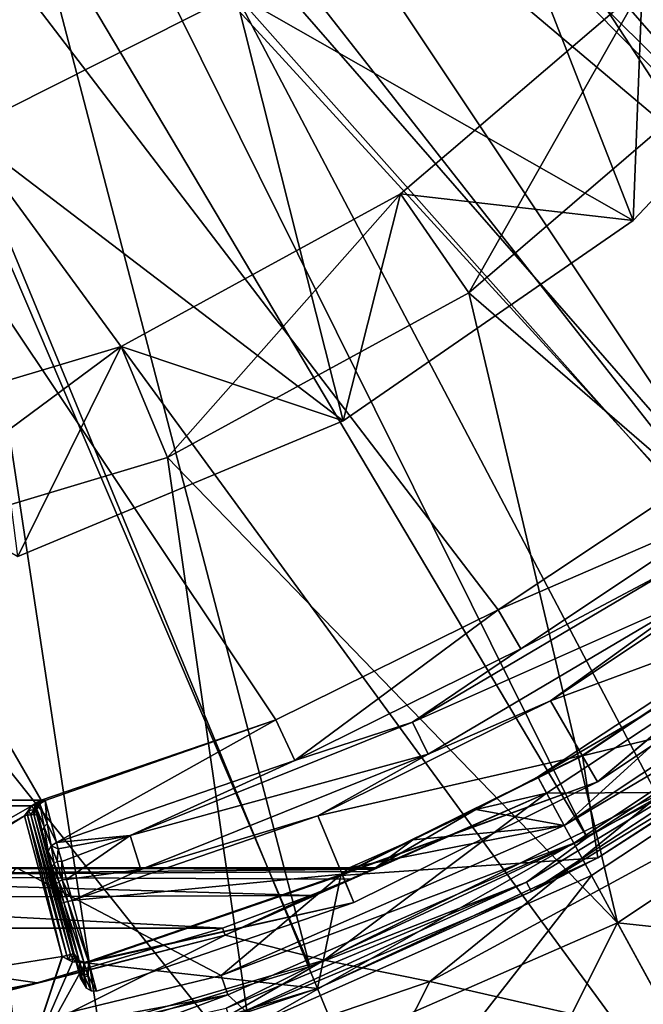
# Model space of a CAD drawing. Extents: x 27 to 203, y -12 to 50.
# Drawn here: x 90 to 92, y -6 to -3 of the extents above; entities that cross this region are included whole.
import ezdxf

# ---------------------------------------------------------------- set-up
doc = ezdxf.new("R2010")
doc.units = 0
doc.header["$MEASUREMENT"] = 0
doc.layers.get('0').update_dxf_attribs({"linetype": 'CONTINUOUS'})

msp = doc.modelspace()

# ---------------------------------------------------------------- linework, layer by layer
for points in [[(93.1587, -4.1802, -11.3145), (86.3003, 6.1072, -11.3145), (87.0674, 6.3702, -11.3145)], [(87.0674, 6.3702, -11.3145), (90.3785, 6.3702, -11.3145), (93.1587, -4.1802, -11.3145)], [(93.1587, -4.1802, -11.3145), (90.3785, 6.3702, -11.3145), (91.1456, 6.1072, -11.3145)], [(85.5735, 5.7478, -11.3145), (86.3003, 6.1072, -11.3145), (93.1587, -4.1802, -11.3145)], [(93.1587, -4.1802, -11.3145), (91.1456, 6.1072, -11.3145), (91.8726, 5.7478, -11.3145)], [(93.1587, -4.1802, -11.3145), (84.8987, 5.2979, -11.3145), (85.5735, 5.7478, -11.3145)], [(91.8726, 5.7478, -11.3145), (92.5474, 5.2979, -11.3145), (93.1587, -4.1802, -11.3145)], [(93.1587, -4.1802, -11.3145), (84.2872, 4.7651, -11.3145), (84.8987, 5.2979, -11.3145)], [(90.3785, -5.7853, -11.3145), (87.0674, -5.7853, -11.3145), (84.2872, 4.7651, -11.3145)], [(92.5474, -4.713, -11.3145), (84.2872, 4.7651, -11.3145), (93.1587, -4.1802, -11.3145)], [(92.5474, -4.713, -11.3145), (91.8726, -5.1628, -11.3145), (84.2872, 4.7651, -11.3145)], [(84.2872, 4.7651, -11.3145), (91.8726, -5.1628, -11.3145), (91.1456, -5.5222, -11.3145)], [(84.2872, 4.7651, -11.3145), (91.1456, -5.5222, -11.3145), (90.3785, -5.7853, -11.3145)], [(91.7711, -2.5, -26.4326), (97.6685, -5.8065, -26.4326), (92.3508, -1.6894, -26.4326)], [(91.23, -2.2146, -10.3287), (94.405, -3.9474, -10.4454), (91.577, -1.8111, -10.3287)], [(94.405, -3.9474, -10.4454), (92.8712, -1.9737, -10.3632), (91.577, -1.8111, -10.3287)], [(91.0281, -2.4015, -10.3287), (93.7526, -4.7041, -10.4454), (91.23, -2.2146, -10.3287)], [(93.7526, -4.7041, -10.4454), (94.405, -3.9474, -10.4454), (91.23, -2.2146, -10.3287)], [(92.6288, -3.3949, -28.7948), (92.3425, -3.1247, -28.5675), (92.9739, -2.2974, -28.5675)], [(90.813, -2.5716, -10.3287), (93.0002, -5.3616, -10.4454), (91.0281, -2.4015, -10.3287)], [(93.0002, -5.3616, -10.4454), (93.7526, -4.7041, -10.4454), (91.0281, -2.4015, -10.3287)], [(91.0143, -3.1483, -26.4326), (95.4734, -8.1722, -26.4326), (91.7711, -2.5, -26.4326)], [(92.3134, -3.8895, -27.0231), (91.0143, -3.1483, -27.0231), (91.7711, -2.5, -27.0231)], [(91.7711, -2.5, -26.4326), (95.4734, -8.1722, -26.4326), (96.6595, -7.0716, -26.4326)], [(91.7711, -2.5, -26.4326), (96.6595, -7.0716, -26.4326), (97.6685, -5.8065, -26.4326)], [(92.3134, -3.8895, -27.0231), (91.7711, -2.5, -27.0231), (93.1044, -3.0516, -27.0231)], [(90.5865, -2.7238, -10.3287), (93.0002, -5.3616, -10.4454), (90.813, -2.5716, -10.3287)], [(90.3514, -2.857, -10.3287), (92.1628, -5.9068, -10.4454), (90.5865, -2.7238, -10.3287)], [(90.5865, -2.7238, -10.3287), (92.1628, -5.9068, -10.4454), (93.0002, -5.3616, -10.4454)], [(89.8638, -3.0645, -10.3287), (91.2571, -6.3288, -10.4454), (90.3514, -2.857, -10.3287)], [(90.3514, -2.857, -10.3287), (91.2571, -6.3288, -10.4454), (92.1628, -5.9068, -10.4454)], [(93.1044, -3.0516, -27.4168), (92.3425, -3.1247, -27.4168), (92.3134, -3.8895, -27.4168)], [(93.1044, -3.0516, -27.0231), (93.1044, -3.0516, -27.4168), (92.3134, -3.8895, -27.0231)], [(92.3134, -3.8895, -27.0231), (93.1044, -3.0516, -27.4168), (92.3134, -3.8895, -27.4168)], [(89.8638, -3.0645, -10.3287), (90.301, -6.6193, -10.4454), (91.2571, -6.3288, -10.4454)], [(91.0143, -3.1483, -26.4326), (91.0143, -3.1483, -27.0231), (90.1243, -3.5967, -26.4326)], [(90.1243, -3.5967, -26.4326), (91.0143, -3.1483, -27.0231), (90.1243, -3.5967, -27.0231)], [(90.1243, -3.5967, -26.4326), (94.1364, -9.0838, -26.4326), (91.0143, -3.1483, -26.4326)], [(91.3655, -4.5446, -27.0231), (90.1243, -3.5967, -27.0231), (91.0143, -3.1483, -27.0231)], [(91.0143, -3.1483, -26.4326), (94.1364, -9.0838, -26.4326), (95.4734, -8.1722, -26.4326)], [(91.3655, -4.5446, -27.0231), (91.0143, -3.1483, -27.0231), (92.3134, -3.8895, -27.0231)], [(92.3134, -3.8895, -27.4168), (92.3425, -3.1247, -27.4168), (91.553, -3.8025, -27.4168)], [(92.3425, -3.1247, -27.4168), (92.3425, -3.1247, -28.5675), (91.553, -3.8025, -28.5675)], [(92.3425, -3.1247, -27.4168), (91.553, -3.8025, -28.5675), (91.553, -3.8025, -27.4168)], [(91.7769, -4.1264, -28.7948), (91.553, -3.8025, -28.5675), (92.3425, -3.1247, -28.5675)], [(91.7769, -4.1264, -28.7948), (92.3425, -3.1247, -28.5675), (92.6288, -3.3949, -28.7948)], [(93.3333, -5.4728, -28.7948), (91.7769, -4.1264, -28.7948), (92.6288, -3.3949, -28.7948)], [(89.1528, -3.819, -26.4326), (91.1322, -10.2628, -26.4326), (90.1243, -3.5967, -26.4326)], [(90.1243, -3.5967, -26.4326), (91.1322, -10.2628, -26.4326), (92.6785, -9.7859, -26.4326)], [(90.1243, -3.5967, -26.4326), (92.6785, -9.7859, -26.4326), (94.1364, -9.0838, -26.4326)], [(90.3021, -4.9883, -27.0231), (90.1243, -3.5967, -27.0231), (91.3655, -4.5446, -27.0231)], [(89.1528, -3.819, -26.4326), (89.532, -10.504, -26.4326), (91.1322, -10.2628, -26.4326)], [(91.3655, -4.5446, -27.4168), (91.553, -3.8025, -27.4168), (90.6398, -4.3014, -27.4168)], [(91.553, -3.8025, -27.4168), (91.553, -3.8025, -28.5675), (90.6398, -4.3014, -28.5675)], [(91.553, -3.8025, -27.4168), (90.6398, -4.3014, -28.5675), (90.6398, -4.3014, -27.4168)], [(90.7913, -4.6648, -28.7948), (90.6398, -4.3014, -28.5675), (91.553, -3.8025, -28.5675)], [(90.7913, -4.6648, -28.7948), (91.553, -3.8025, -28.5675), (91.7769, -4.1264, -28.7948)], [(92.3134, -3.8895, -27.4168), (91.553, -3.8025, -27.4168), (91.3655, -4.5446, -27.4168)], [(92.3134, -3.8895, -27.0231), (92.3134, -3.8895, -27.4168), (91.3655, -4.5446, -27.0231)], [(91.3655, -4.5446, -27.0231), (92.3134, -3.8895, -27.4168), (91.3655, -4.5446, -27.4168)], [(92.2621, -6.1857, -28.7948), (90.7913, -4.6648, -28.7948), (91.7769, -4.1264, -28.7948)], [(92.2621, -6.1857, -28.7948), (91.7769, -4.1264, -28.7948), (93.3333, -5.4728, -28.7948)], [(90.3021, -4.9883, -27.4168), (90.6398, -4.3014, -27.4168), (89.6428, -4.5996, -27.4168)], [(90.6398, -4.3014, -27.4168), (90.6398, -4.3014, -28.5675), (89.6428, -4.5996, -28.5675)], [(90.6398, -4.3014, -27.4168), (89.6428, -4.5996, -28.5675), (89.6428, -4.5996, -27.4168)], [(89.7155, -4.9865, -28.7948), (89.6428, -4.5996, -28.5675), (90.6398, -4.3014, -28.5675)], [(89.7155, -4.9865, -28.7948), (90.6398, -4.3014, -28.5675), (90.7913, -4.6648, -28.7948)], [(91.3655, -4.5446, -27.4168), (90.6398, -4.3014, -27.4168), (90.3021, -4.9883, -27.4168)], [(91.3655, -4.5446, -27.0231), (91.3655, -4.5446, -27.4168), (90.3021, -4.9883, -27.0231)], [(90.3021, -4.9883, -27.0231), (91.3655, -4.5446, -27.4168), (90.3021, -4.9883, -27.4168)], [(91.0834, -6.7019, -28.7948), (89.7155, -4.9865, -28.7948), (90.7913, -4.6648, -28.7948)], [(91.0834, -6.7019, -28.7948), (90.7913, -4.6648, -28.7948), (92.2621, -6.1857, -28.7948)], [(92.6317, -4.8335, -12.713), (91.8726, -5.1628, -11.3145), (92.5474, -4.713, -11.3145)], [(91.946, -5.2901, -12.713), (91.8726, -5.1628, -11.3145), (92.6317, -4.8335, -12.713)], [(92.4473, -5.0241, -12.8189), (91.946, -5.2901, -12.713), (92.6317, -4.8335, -12.713)], [(89.8329, -7.0055, -28.7948), (89.7155, -4.9865, -28.7948), (91.0834, -6.7019, -28.7948)], [(92.8762, -5.1527, -12.8893), (92.0439, -5.4596, -12.8893), (92.7507, -4.9889, -12.8893)], [(92.514, -5.1196, -12.8863), (92.7507, -4.9889, -12.8893), (92.0439, -5.4596, -12.8893)], [(91.5919, -5.5303, -12.8189), (91.946, -5.2901, -12.713), (92.4473, -5.0241, -12.8189)], [(92.4473, -5.0241, -12.8189), (92.514, -5.1196, -12.8863), (91.5919, -5.5303, -12.8189)], [(92.9418, -5.0898, -18.5585), (92.0881, -5.8675, -18.5585), (92.0017, -5.7089, -18.5585)], [(92.0017, -5.7089, -18.5585), (92.9786, -5.1376, -11.6395), (92.9418, -5.0898, -18.5585)], [(92.9418, -5.0898, -18.5585), (93.1067, -5.1896, -18.5585), (92.0881, -5.8675, -18.5585)], [(92.514, -5.1196, -12.8863), (91.6436, -5.6349, -12.8863), (91.5919, -5.5303, -12.8189)], [(92.514, -5.1196, -12.8863), (92.0439, -5.4596, -12.8893), (91.6436, -5.6349, -12.8863)], [(92.0305, -5.7619, -11.6395), (92.9786, -5.1376, -11.6395), (92.0017, -5.7089, -18.5585)], [(92.4102, -5.7594, -11.3145), (92.9786, -5.1376, -11.6395), (92.0305, -5.7619, -11.6395)], [(92.1482, -5.6401, -11.3145), (92.8774, -5.1543, -12.6769), (92.8818, -5.1511, -11.3145)], [(92.8818, -5.1511, -11.3145), (93.0447, -5.4228, -11.3145), (92.1482, -5.6401, -11.3145)], [(91.1456, -5.5222, -11.3145), (91.8726, -5.1628, -11.3145), (91.2079, -5.6555, -12.713)], [(91.2079, -5.6555, -12.713), (91.8726, -5.1628, -11.3145), (91.946, -5.2901, -12.713)], [(92.1472, -5.6384, -12.8893), (92.0439, -5.4596, -12.8893), (92.8762, -5.1527, -12.8893)], [(92.1974, -5.7254, -12.7458), (92.1472, -5.6384, -12.8893), (92.8762, -5.1527, -12.8893)], [(92.1482, -5.6401, -12.6769), (92.1974, -5.7254, -12.7458), (92.8774, -5.1543, -12.6769)], [(92.1482, -5.6401, -11.3145), (92.1482, -5.6401, -12.6769), (92.8774, -5.1543, -12.6769)], [(92.1974, -5.7254, -12.7458), (92.8762, -5.1527, -12.8893), (92.9375, -5.2324, -12.7458)], [(92.8774, -5.1543, -12.6769), (92.1974, -5.7254, -12.7458), (92.9375, -5.2324, -12.7458)], [(93.1067, -5.1896, -18.5585), (93.1482, -5.2414, -26.157), (92.0881, -5.8675, -18.5585)], [(92.0881, -5.8675, -18.5585), (93.1482, -5.2414, -26.157), (92.1201, -5.9257, -26.157)], [(93.1714, -5.3763, -26.2751), (92.1201, -5.9257, -26.157), (93.1482, -5.2414, -26.157)], [(91.5919, -5.5303, -12.8189), (91.2079, -5.6555, -12.713), (91.946, -5.2901, -12.713)], [(92.1776, -6.0312, -26.2751), (92.1201, -5.9257, -26.157), (93.1714, -5.3763, -26.2751)], [(93.0002, -5.3616, -10.4454), (92.1628, -5.9068, -10.4454), (92.875, -5.4989, -10.4559)], [(92.498, -6.6176, -26.2751), (92.1776, -6.0312, -26.2751), (93.1714, -5.3763, -26.2751)], [(92.1482, -5.6401, -11.3145), (93.0447, -5.4228, -11.3145), (92.1979, -5.9739, -11.3145)], [(92.8953, -5.5271, -10.4971), (92.1979, -5.9739, -10.5241), (93.0447, -5.4228, -10.5241)], [(92.1979, -5.9739, -10.5241), (92.1979, -5.9739, -11.3145), (93.0447, -5.4228, -11.3145)], [(92.1979, -5.9739, -10.5241), (93.0447, -5.4228, -11.3145), (93.0447, -5.4228, -10.5241)], [(92.1472, -5.6384, -12.8893), (91.283, -5.8364, -12.8893), (92.0439, -5.4596, -12.8893)], [(91.6436, -5.6349, -12.8863), (92.0439, -5.4596, -12.8893), (91.283, -5.8364, -12.8893)], [(93.3333, -5.4728, -28.0074), (93.9485, -6.3666, -28.0074), (92.2621, -6.1857, -28.0074)], [(93.3333, -5.4728, -28.7948), (93.3333, -5.4728, -28.0074), (92.2621, -6.1857, -28.7948)], [(92.2621, -6.1857, -28.7948), (93.3333, -5.4728, -28.0074), (92.2621, -6.1857, -28.0074)], [(92.875, -5.4989, -10.4559), (92.1628, -5.9068, -10.4454), (91.9655, -6.0531, -10.4559)], [(92.875, -5.4989, -10.4559), (91.9655, -6.0531, -10.4559), (91.9812, -6.0839, -10.4971)], [(92.8953, -5.5271, -10.4971), (92.875, -5.4989, -10.4559), (91.9812, -6.0839, -10.4971)], [(91.1456, -5.5222, -11.3145), (90.3923, -5.7863, -11.3579), (90.3785, -5.7853, -11.3145)], [(91.1456, -5.5222, -11.3145), (90.4292, -5.9238, -12.713), (90.3923, -5.7863, -11.3579)], [(91.2079, -5.6555, -12.713), (90.4292, -5.9238, -12.713), (91.1456, -5.5222, -11.3145)], [(90.6696, -5.9, -12.8189), (91.2079, -5.6555, -12.713), (91.5919, -5.5303, -12.8189)], [(91.5919, -5.5303, -12.8189), (91.6436, -5.6349, -12.8863), (90.6696, -5.9, -12.8189)], [(91.9812, -6.0839, -10.4971), (92.1979, -5.9739, -10.5241), (92.8953, -5.5271, -10.4971)], [(90.6696, -5.9, -12.8189), (90.4292, -5.9238, -12.713), (91.2079, -5.6555, -12.713)], [(91.6436, -5.6349, -12.8863), (90.7045, -6.0112, -12.8863), (90.6696, -5.9, -12.8189)], [(91.6436, -5.6349, -12.8863), (91.283, -5.8364, -12.8893), (90.7045, -6.0112, -12.8863)], [(91.3621, -6.027, -12.8893), (91.283, -5.8364, -12.8893), (92.1472, -5.6384, -12.8893)], [(91.3579, -6.0309, -11.3145), (91.3628, -6.0289, -12.6769), (92.1482, -5.6401, -11.3145)], [(92.1482, -5.6401, -11.3145), (92.1979, -5.9739, -11.3145), (91.3579, -6.0309, -11.3145)], [(92.1974, -5.7254, -12.7458), (91.3621, -6.027, -12.8893), (92.1472, -5.6384, -12.8893)], [(91.3628, -6.0289, -12.6769), (92.1974, -5.7254, -12.7458), (92.1482, -5.6401, -12.6769)], [(92.1482, -5.6401, -11.3145), (91.3628, -6.0289, -12.6769), (92.1482, -5.6401, -12.6769)], [(91.4004, -6.1198, -12.7458), (91.3621, -6.027, -12.8893), (92.1974, -5.7254, -12.7458)], [(91.3628, -6.0289, -12.6769), (91.4004, -6.1198, -12.7458), (92.1974, -5.7254, -12.7458)], [(92.0017, -5.7089, -18.5585), (92.0881, -5.8675, -18.5585), (91.7994, -5.8151, -18.5585)], [(91.7994, -5.8151, -18.5585), (92.0305, -5.7619, -11.6395), (92.0017, -5.7089, -18.5585)], [(91.4712, -6.0067, -14.6609), (90.9802, -6.2268, -11.6395), (92.0305, -5.7619, -11.6395)], [(91.3032, -6.3077, -11.3145), (92.0305, -5.7619, -11.6395), (90.9802, -6.2268, -11.6395)], [(91.6487, -6.3775, -11.3145), (92.4102, -5.7594, -11.3145), (91.3032, -6.3077, -11.3145)], [(92.4102, -5.7594, -11.3145), (92.0305, -5.7619, -11.6395), (91.3032, -6.3077, -11.3145)], [(91.4712, -6.0067, -14.6609), (92.0305, -5.7619, -11.6395), (91.7994, -5.8151, -18.5585)], [(92.7065, -5.805, -11.3145), (92.4102, -5.7594, -11.3145), (91.6487, -6.3775, -11.3145)], [(90.3785, -5.7853, -11.3145), (87.0973, -5.8032, -11.3145), (87.0674, -5.7853, -11.3145)], [(90.3486, -5.8032, -11.3145), (87.0973, -5.8032, -11.3145), (90.3785, -5.7853, -11.3145)], [(90.3785, -5.7853, -11.3145), (90.3657, -5.7917, -11.318), (90.3486, -5.8032, -11.3145)], [(90.3486, -5.8032, -11.3145), (90.3657, -5.7917, -11.318), (90.3588, -5.8016, -11.3245)], [(90.3657, -5.7917, -11.318), (90.3723, -5.7911, -11.3285), (90.3588, -5.8016, -11.3245)], [(90.3588, -5.8016, -11.3245), (90.3723, -5.7911, -11.3285), (90.3639, -5.8014, -11.3331)], [(90.375, -5.7911, -11.3349), (90.3662, -5.8014, -11.3383), (90.3639, -5.8014, -11.3331)], [(90.3723, -5.7911, -11.3285), (90.375, -5.7911, -11.3349), (90.3639, -5.8014, -11.3331)], [(90.3657, -5.7917, -11.318), (90.3785, -5.7853, -11.3145), (90.3723, -5.7911, -11.3285)], [(90.375, -5.7911, -11.3349), (90.3748, -5.7965, -11.3574), (90.3662, -5.8014, -11.3383)], [(90.3723, -5.7911, -11.3285), (90.3785, -5.7853, -11.3145), (90.3923, -5.7863, -11.3579)], [(90.3723, -5.7911, -11.3285), (90.3923, -5.7863, -11.3579), (90.375, -5.7911, -11.3349)], [(90.3979, -5.8612, -12.0352), (90.3748, -5.7965, -11.3574), (90.3923, -5.7863, -11.3579)], [(90.375, -5.7911, -11.3349), (90.3923, -5.7863, -11.3579), (90.3748, -5.7965, -11.3574)], [(90.3979, -5.8612, -12.0352), (90.3923, -5.7863, -11.3579), (90.4292, -5.9238, -12.713)], [(89.2347, -6.4398, -11.3145), (87.0973, -5.8032, -11.3145), (90.3486, -5.8032, -11.3145)], [(89.2347, -6.4398, -11.3145), (90.3486, -5.8032, -11.3145), (90.3246, -5.8362, -11.3145)], [(90.3345, -5.8341, -11.3158), (90.3245, -5.8364, -11.3145), (90.3376, -5.8182, -11.3152)], [(90.3376, -5.8182, -11.3152), (90.3245, -5.8364, -11.3145), (90.3246, -5.8362, -11.3145)], [(90.3376, -5.8182, -11.3152), (90.3246, -5.8362, -11.3145), (90.3486, -5.8032, -11.3145)], [(90.3376, -5.8182, -11.3152), (90.3445, -5.8324, -11.3202), (90.3345, -5.8341, -11.3158)], [(90.3486, -5.8032, -11.3145), (90.3546, -5.816, -11.329), (90.3376, -5.8182, -11.3152)], [(90.3546, -5.816, -11.329), (90.3445, -5.8324, -11.3202), (90.3376, -5.8182, -11.3152)], [(90.3546, -5.816, -11.329), (90.355, -5.8315, -11.3291), (90.3445, -5.8324, -11.3202)], [(90.3486, -5.8032, -11.3145), (90.3588, -5.8016, -11.3245), (90.3546, -5.816, -11.329)], [(90.3546, -5.816, -11.329), (90.3588, -5.8016, -11.3245), (90.3639, -5.8014, -11.3331)], [(90.3546, -5.816, -11.329), (90.3639, -5.8014, -11.3331), (90.359, -5.816, -11.3361)], [(90.359, -5.816, -11.3361), (90.355, -5.8315, -11.3291), (90.3546, -5.816, -11.329)], [(90.359, -5.816, -11.3361), (90.3647, -5.8342, -11.3538), (90.355, -5.8315, -11.3291)], [(90.359, -5.816, -11.3361), (90.3639, -5.8014, -11.3331), (90.3662, -5.8014, -11.3383)], [(90.359, -5.816, -11.3361), (90.3662, -5.8014, -11.3383), (90.3608, -5.8163, -11.3403)], [(90.3608, -5.8163, -11.3403), (90.3647, -5.8342, -11.3538), (90.359, -5.816, -11.3361)], [(90.3608, -5.8163, -11.3403), (90.3662, -5.8014, -11.3383), (90.3647, -5.814, -11.3559)], [(90.3608, -5.8163, -11.3403), (90.3647, -5.814, -11.3559), (90.3647, -5.8342, -11.3538)], [(90.3881, -5.8716, -12.0344), (90.3647, -5.814, -11.3559), (90.3748, -5.7965, -11.3574)], [(90.3662, -5.8014, -11.3383), (90.3748, -5.7965, -11.3574), (90.3647, -5.814, -11.3559)], [(90.3822, -5.8868, -12.033), (90.3647, -5.8342, -11.3538), (90.3647, -5.814, -11.3559)], [(90.3822, -5.8868, -12.033), (90.3647, -5.814, -11.3559), (90.3881, -5.8716, -12.0344)], [(90.3881, -5.8716, -12.0344), (90.3748, -5.7965, -11.3574), (90.3979, -5.8612, -12.0352)], [(91.7994, -5.8151, -18.5585), (91.5938, -5.9144, -18.5585), (91.4712, -6.0067, -14.6609)], [(92.0881, -5.8675, -18.5585), (91.5938, -5.9144, -18.5585), (91.7994, -5.8151, -18.5585)], [(91.6487, -6.3775, -11.3145), (91.6487, -6.3775, -10.527), (92.7065, -5.805, -10.527)], [(91.6487, -6.3775, -11.3145), (92.7065, -5.805, -10.527), (92.7065, -5.805, -11.3145)], [(92.4696, -6.5658, -10.527), (92.7065, -5.805, -10.527), (91.6487, -6.3775, -10.527)], [(90.3246, -5.8362, -11.3145), (90.3245, -5.8364, -11.3145), (89.2347, -6.4398, -11.3145)], [(90.3245, -5.8364, -11.3145), (89.2742, -6.4504, -11.3145), (89.2347, -6.4398, -11.3145)], [(90.3245, -5.8364, -11.3145), (89.303, -6.4792, -11.3145), (89.2742, -6.4504, -11.3145)], [(90.4478, -6.2966, -11.3145), (89.303, -6.4792, -11.3145), (90.3245, -5.8364, -11.3145)], [(90.3245, -5.8364, -11.3145), (90.3345, -5.8341, -11.3158), (90.4478, -6.2966, -11.3145)], [(90.4624, -6.2928, -11.3175), (90.3345, -5.8341, -11.3158), (90.3445, -5.8324, -11.3202)], [(90.4478, -6.2966, -11.3145), (90.3345, -5.8341, -11.3158), (90.4624, -6.2928, -11.3175)], [(90.4747, -6.2894, -11.326), (90.3445, -5.8324, -11.3202), (90.355, -5.8315, -11.3291)], [(90.4624, -6.2928, -11.3175), (90.3445, -5.8324, -11.3202), (90.4747, -6.2894, -11.326)], [(90.4747, -6.2894, -11.326), (90.355, -5.8315, -11.3291), (90.4829, -6.2872, -11.3387)], [(90.4829, -6.2872, -11.3387), (90.355, -5.8315, -11.3291), (90.3647, -5.8342, -11.3538)], [(90.4858, -6.2864, -11.3538), (90.3647, -5.8342, -11.3538), (90.4858, -6.2864, -12.6974)], [(90.4858, -6.2864, -12.6974), (90.3647, -5.8342, -11.3538), (90.4015, -5.9718, -12.7089)], [(90.4829, -6.2872, -11.3387), (90.3647, -5.8342, -11.3538), (90.4858, -6.2864, -11.3538)], [(90.4015, -5.9718, -12.7089), (90.3647, -5.8342, -11.3538), (90.3822, -5.8868, -12.033)], [(91.3621, -6.027, -12.8893), (90.48, -6.1129, -12.8893), (91.283, -5.8364, -12.8893)], [(90.7045, -6.0112, -12.8863), (91.283, -5.8364, -12.8893), (90.48, -6.1129, -12.8893)], [(90.3881, -5.8716, -12.0344), (90.4015, -5.9516, -12.7109), (90.3822, -5.8868, -12.033)], [(90.4015, -5.9516, -12.7109), (90.4015, -5.9718, -12.7089), (90.3822, -5.8868, -12.033)], [(90.3979, -5.8612, -12.0352), (90.4116, -5.934, -12.7124), (90.3881, -5.8716, -12.0344)], [(90.4116, -5.934, -12.7124), (90.4015, -5.9516, -12.7109), (90.3881, -5.8716, -12.0344)], [(90.4292, -5.9238, -12.713), (90.4116, -5.934, -12.7124), (90.3979, -5.8612, -12.0352)], [(90.9674, -6.3583, -18.5585), (91.385, -6.0067, -18.5585), (92.0881, -5.8675, -18.5585)], [(92.0881, -5.8675, -18.5585), (92.1201, -5.9257, -26.157), (90.9674, -6.3583, -18.5585)], [(92.0881, -5.8675, -18.5585), (91.385, -6.0067, -18.5585), (91.5938, -5.9144, -18.5585)], [(90.4344, -5.9436, -12.7818), (90.4116, -5.934, -12.7124), (90.4292, -5.9238, -12.713)], [(90.4344, -5.9436, -12.7818), (90.4292, -5.9238, -12.713), (90.6696, -5.9, -12.8189)], [(90.6696, -5.9, -12.8189), (90.4458, -5.9857, -12.8387), (90.4344, -5.9436, -12.7818)], [(90.6696, -5.9, -12.8189), (90.4617, -6.0447, -12.8761), (90.4458, -5.9857, -12.8387)], [(90.7045, -6.0112, -12.8863), (90.4617, -6.0447, -12.8761), (90.6696, -5.9, -12.8189)], [(92.1628, -5.9068, -10.4454), (91.2571, -6.3288, -10.4454), (91.9655, -6.0531, -10.4559)], [(91.4712, -6.0067, -14.6609), (91.5938, -5.9144, -18.5585), (91.385, -6.0067, -18.5585)], [(90.4213, -5.9926, -12.8259), (90.4015, -5.9516, -12.7109), (90.4116, -5.934, -12.7124)], [(90.4015, -5.9718, -12.7089), (90.4015, -5.9516, -12.7109), (90.4082, -5.997, -12.7805)], [(90.4082, -5.997, -12.7805), (90.4015, -5.9516, -12.7109), (90.4139, -6.0043, -12.8163)], [(90.4139, -6.0043, -12.8163), (90.4015, -5.9516, -12.7109), (90.4213, -5.9926, -12.8259)], [(90.4344, -5.9436, -12.7818), (90.4315, -5.9848, -12.8309), (90.4116, -5.934, -12.7124)], [(90.4213, -5.9926, -12.8259), (90.4116, -5.934, -12.7124), (90.4315, -5.9848, -12.8309)], [(90.4458, -5.9857, -12.8387), (90.4315, -5.9848, -12.8309), (90.4344, -5.9436, -12.7818)], [(90.9674, -6.3583, -18.5585), (92.1201, -5.9257, -26.157), (90.9886, -6.4211, -26.157)], [(91.0896, -6.5136, -26.2751), (90.9886, -6.4211, -26.157), (92.1201, -5.9257, -26.157)], [(91.0896, -6.5136, -26.2751), (92.1201, -5.9257, -26.157), (92.1776, -6.0312, -26.2751)], [(90.4858, -6.2864, -12.6974), (90.4015, -5.9718, -12.7089), (90.5072, -6.3665, -12.7554)], [(90.5072, -6.3665, -12.7554), (90.4015, -5.9718, -12.7089), (90.4082, -5.997, -12.7805)], [(90.4315, -5.9848, -12.8309), (90.4478, -6.0453, -12.8723), (90.4213, -5.9926, -12.8259)], [(90.4458, -5.9857, -12.8387), (90.4478, -6.0453, -12.8723), (90.4315, -5.9848, -12.8309)], [(90.4617, -6.0447, -12.8761), (90.4478, -6.0453, -12.8723), (90.4458, -5.9857, -12.8387)], [(91.9812, -6.0839, -10.4971), (91.282, -6.4003, -10.5241), (92.1979, -5.9739, -10.5241)], [(91.282, -6.4003, -10.5241), (91.282, -6.4003, -11.3145), (92.1979, -5.9739, -11.3145)], [(91.282, -6.4003, -10.5241), (92.1979, -5.9739, -11.3145), (92.1979, -5.9739, -10.5241)], [(91.3579, -6.0309, -11.3145), (92.1979, -5.9739, -11.3145), (91.282, -6.4003, -11.3145)], [(89.1167, -6.0331, -14.5625), (91.4642, -6.0101, -14.6245), (89.1167, -6.0067, -14.6609)], [(89.1167, -6.0067, -14.6609), (91.4642, -6.0101, -14.6245), (91.4712, -6.0067, -14.6609)], [(90.2979, -6.0067, -17.1806), (89.1167, -6.0067, -14.6609), (91.4712, -6.0067, -14.6609)], [(91.4451, -6.0187, -14.5932), (91.4642, -6.0101, -14.6245), (89.1167, -6.0331, -14.5625)], [(89.1167, -6.0331, -14.5625), (91.3894, -6.0428, -14.5474), (91.4451, -6.0187, -14.5932)], [(90.2979, -6.0067, -18.5585), (90.9674, -6.3583, -18.5585), (89.7784, -6.647, -18.5585)], [(90.2979, -6.0067, -17.1806), (91.4712, -6.0067, -14.6609), (91.385, -6.0067, -18.5585)], [(91.385, -6.0067, -18.5585), (90.2979, -6.0067, -18.5585), (90.2979, -6.0067, -17.1806)], [(91.385, -6.0067, -18.5585), (90.9674, -6.3583, -18.5585), (90.2979, -6.0067, -18.5585)], [(90.5072, -6.3665, -12.7554), (90.4082, -5.997, -12.7805), (90.423, -6.0517, -12.8314)], [(90.4082, -5.997, -12.7805), (90.4139, -6.0043, -12.8163), (90.423, -6.0517, -12.8314)], [(90.4213, -5.9926, -12.8259), (90.4369, -6.0509, -12.8657), (90.4139, -6.0043, -12.8163)], [(90.423, -6.0517, -12.8314), (90.4139, -6.0043, -12.8163), (90.4285, -6.0585, -12.8533)], [(90.4369, -6.0509, -12.8657), (90.4285, -6.0585, -12.8533), (90.4139, -6.0043, -12.8163)], [(90.4478, -6.0453, -12.8723), (90.4369, -6.0509, -12.8657), (90.4213, -5.9926, -12.8259)], [(90.7045, -6.0112, -12.8863), (90.48, -6.1129, -12.8893), (90.4617, -6.0447, -12.8761)], [(91.4642, -6.0101, -14.6245), (90.9802, -6.2268, -11.6395), (91.4712, -6.0067, -14.6609)], [(91.4451, -6.0187, -14.5932), (90.9802, -6.2268, -11.6395), (91.4642, -6.0101, -14.6245)], [(91.3894, -6.0428, -14.5474), (90.9802, -6.2268, -11.6395), (91.4451, -6.0187, -14.5932)], [(89.1167, -6.1052, -14.4904), (91.2593, -6.0965, -14.4956), (89.1167, -6.0331, -14.5625)], [(89.1167, -6.0331, -14.5625), (91.2593, -6.0965, -14.4956), (91.3894, -6.0428, -14.5474)], [(90.442, -6.1231, -12.8499), (90.4901, -6.3026, -12.8499), (90.423, -6.0517, -12.8314)], [(90.423, -6.0517, -12.8314), (90.4901, -6.3026, -12.8499), (90.5072, -6.3665, -12.7554)], [(90.423, -6.0517, -12.8314), (90.4285, -6.0585, -12.8533), (90.4449, -6.1223, -12.865)], [(90.4449, -6.1223, -12.865), (90.442, -6.1231, -12.8499), (90.423, -6.0517, -12.8314)], [(90.4531, -6.1201, -12.8777), (90.4285, -6.0585, -12.8533), (90.4369, -6.0509, -12.8657)], [(90.4656, -6.1168, -12.8862), (90.4369, -6.0509, -12.8657), (90.4478, -6.0453, -12.8723)], [(90.4531, -6.1201, -12.8777), (90.4369, -6.0509, -12.8657), (90.4656, -6.1168, -12.8862)], [(90.48, -6.1129, -12.8893), (90.4478, -6.0453, -12.8723), (90.4617, -6.0447, -12.8761)], [(90.4656, -6.1168, -12.8862), (90.4478, -6.0453, -12.8723), (90.48, -6.1129, -12.8893)], [(90.5336, -6.3122, -12.8893), (90.48, -6.1129, -12.8893), (91.3621, -6.027, -12.8893)], [(90.5239, -6.3169, -11.3145), (90.5297, -6.3154, -11.3269), (91.3579, -6.0309, -11.3145)], [(91.3579, -6.0309, -11.3145), (91.282, -6.4003, -11.3145), (90.5239, -6.3169, -11.3145)], [(91.3579, -6.0309, -11.3145), (90.5297, -6.3154, -11.3269), (90.5332, -6.3145, -11.3401)], [(91.3579, -6.0309, -11.3145), (90.5332, -6.3145, -11.3401), (90.5342, -6.3141, -11.3538)], [(91.4004, -6.1198, -12.7458), (90.5336, -6.3122, -12.8893), (91.3621, -6.027, -12.8893)], [(90.5342, -6.3142, -12.6769), (91.4004, -6.1198, -12.7458), (91.3628, -6.0289, -12.6769)], [(91.3579, -6.0309, -11.3145), (90.5342, -6.3142, -12.6769), (91.3628, -6.0289, -12.6769)], [(90.5342, -6.3141, -11.3538), (90.5342, -6.3142, -12.6769), (91.3579, -6.0309, -11.3145)], [(91.2593, -6.0965, -14.4956), (90.9802, -6.2268, -11.6395), (91.3894, -6.0428, -14.5474)], [(91.9655, -6.0531, -10.4559), (91.2571, -6.3288, -10.4454), (90.9836, -6.4655, -10.4559)], [(91.9655, -6.0531, -10.4559), (90.9836, -6.4655, -10.4559), (90.9946, -6.4983, -10.4971)], [(91.9812, -6.0839, -10.4971), (91.9655, -6.0531, -10.4559), (90.9946, -6.4983, -10.4971)], [(92.1776, -6.0312, -26.2751), (91.3092, -7.1447, -26.2751), (91.0896, -6.5136, -26.2751)], [(91.3092, -7.1447, -26.2751), (92.1776, -6.0312, -26.2751), (92.498, -6.6176, -26.2751)], [(90.4449, -6.1223, -12.865), (90.4285, -6.0585, -12.8533), (90.4531, -6.1201, -12.8777)], [(90.9946, -6.4983, -10.4971), (91.282, -6.4003, -10.5241), (91.9812, -6.0839, -10.4971)], [(89.1167, -6.1052, -14.4904), (90.9718, -6.2036, -14.4641), (91.2593, -6.0965, -14.4956)], [(89.1167, -6.2036, -14.4641), (90.9718, -6.2036, -14.4641), (89.1167, -6.1052, -14.4904)], [(90.5178, -6.3146, -12.886), (90.4531, -6.1201, -12.8777), (90.4656, -6.1168, -12.8862)], [(90.5336, -6.3122, -12.8893), (90.4656, -6.1168, -12.8862), (90.48, -6.1129, -12.8893)], [(90.5178, -6.3146, -12.886), (90.4656, -6.1168, -12.8862), (90.5336, -6.3122, -12.8893)], [(90.9718, -6.2036, -14.4641), (90.9802, -6.2268, -11.6395), (91.2593, -6.0965, -14.4956)], [(90.4901, -6.3028, -12.8502), (90.442, -6.1231, -12.8499), (90.4449, -6.1223, -12.865)], [(90.4901, -6.3026, -12.8499), (90.442, -6.1231, -12.8499), (90.4901, -6.3028, -12.8502)], [(90.5043, -6.3135, -12.8771), (90.4449, -6.1223, -12.865), (90.4531, -6.1201, -12.8777)], [(90.4901, -6.3028, -12.8502), (90.4449, -6.1223, -12.865), (90.5043, -6.3135, -12.8771)], [(90.5043, -6.3135, -12.8771), (90.4531, -6.1201, -12.8777), (90.5178, -6.3146, -12.886)], [(90.5597, -6.4092, -12.7458), (90.5336, -6.3122, -12.8893), (91.4004, -6.1198, -12.7458)], [(90.5597, -6.4092, -12.7458), (91.4004, -6.1198, -12.7458), (90.5342, -6.3142, -12.6769)], [(89.1167, -6.2036, -14.4641), (89.7455, -6.5054, -14.4641), (90.3656, -6.3827, -14.4641)], [(89.1167, -6.2036, -14.4641), (90.3656, -6.3827, -14.4641), (90.9718, -6.2036, -14.4641)], [(90.3656, -6.3827, -14.4641), (90.9802, -6.2268, -11.6395), (90.9718, -6.2036, -14.4641)], [(92.2621, -6.1857, -28.0074), (91.5032, -7.7025, -28.0074), (91.0834, -6.7019, -28.0074)], [(92.2621, -6.1857, -28.7948), (92.2621, -6.1857, -28.0074), (91.0834, -6.7019, -28.7948)], [(91.0834, -6.7019, -28.7948), (92.2621, -6.1857, -28.0074), (91.0834, -6.7019, -28.0074)], [(92.2621, -6.1857, -28.0074), (92.781, -7.1359, -28.0074), (91.5032, -7.7025, -28.0074)], [(93.9485, -6.3666, -28.0074), (92.781, -7.1359, -28.0074), (92.2621, -6.1857, -28.0074)], [(90.3656, -6.3827, -14.4641), (89.8676, -6.5109, -11.6395), (90.9802, -6.2268, -11.6395)], [(90.1179, -6.6555, -11.3145), (90.9802, -6.2268, -11.6395), (89.8676, -6.5109, -11.6395)], [(91.3032, -6.3077, -11.3145), (90.9802, -6.2268, -11.6395), (90.1179, -6.6555, -11.3145)], [(90.4478, -6.2966, -11.3145), (90.3152, -6.6937, -11.3145), (89.303, -6.4792, -11.3145)], [(90.511, -6.7681, -11.3145), (91.3032, -6.3077, -11.3145), (90.1179, -6.6555, -11.3145)], [(90.448, -6.2967, -11.3145), (90.3152, -6.6937, -11.3145), (90.4478, -6.2966, -11.3145)], [(90.4808, -6.3134, -11.3145), (90.3152, -6.6937, -11.3145), (90.448, -6.2967, -11.3145)], [(90.4686, -6.3072, -11.3149), (90.4478, -6.2966, -11.3145), (90.4624, -6.2928, -11.3175)], [(90.448, -6.2967, -11.3145), (90.4478, -6.2966, -11.3145), (90.4686, -6.3072, -11.3149)], [(90.4686, -6.3072, -11.3149), (90.4808, -6.3134, -11.3145), (90.448, -6.2967, -11.3145)], [(90.4686, -6.3072, -11.3149), (90.4624, -6.2928, -11.3175), (90.4747, -6.2894, -11.326)], [(90.4686, -6.3072, -11.3149), (90.4747, -6.2894, -11.326), (90.4824, -6.3035, -11.3254)], [(90.4824, -6.3035, -11.3254), (90.4808, -6.3134, -11.3145), (90.4686, -6.3072, -11.3149)], [(90.4824, -6.3035, -11.3254), (90.4747, -6.2894, -11.326), (90.4829, -6.2872, -11.3387)], [(90.4924, -6.3143, -11.3193), (90.4808, -6.3134, -11.3145), (90.4824, -6.3035, -11.3254)], [(90.4824, -6.3035, -11.3254), (90.4829, -6.2872, -11.3387), (90.4902, -6.3014, -11.3386)], [(90.4924, -6.3143, -11.3193), (90.4824, -6.3035, -11.3254), (90.4902, -6.3014, -11.3386)], [(90.4902, -6.3014, -11.3386), (90.4829, -6.2872, -11.3387), (90.4858, -6.2864, -11.3538)], [(90.5072, -6.3665, -12.7554), (90.4858, -6.2866, -12.6972), (90.4858, -6.2864, -12.6974)], [(90.4902, -6.3014, -11.3386), (90.4858, -6.2864, -11.3538), (90.4927, -6.3002, -11.3538)], [(90.4858, -6.2866, -12.6972), (90.4927, -6.3002, -11.3538), (90.4858, -6.2864, -11.3538)], [(90.4858, -6.2866, -12.6972), (90.4858, -6.2864, -11.3538), (90.4858, -6.2864, -12.6974)], [(90.5063, -6.3493, -12.724), (90.5034, -6.3098, -12.6832), (90.4858, -6.2866, -12.6972)], [(90.5063, -6.3493, -12.724), (90.4858, -6.2866, -12.6972), (90.5073, -6.3669, -12.7554)], [(90.5073, -6.3669, -12.7554), (90.4858, -6.2866, -12.6972), (90.5072, -6.3665, -12.7554)], [(90.5034, -6.3098, -12.6832), (90.4927, -6.3002, -11.3538), (90.4858, -6.2866, -12.6972)], [(90.4901, -6.3028, -12.8502), (90.5072, -6.3665, -12.7554), (90.4901, -6.3026, -12.8499)], [(90.5067, -6.3511, -12.805), (90.5073, -6.3669, -12.7554), (90.4901, -6.3028, -12.8502)], [(90.4901, -6.3028, -12.8502), (90.5073, -6.3669, -12.7554), (90.5072, -6.3665, -12.7554)], [(90.4901, -6.3028, -12.8502), (90.5043, -6.3135, -12.8771), (90.5067, -6.3511, -12.805)], [(90.4927, -6.3002, -11.3538), (90.5043, -6.3103, -11.3538), (90.4902, -6.3014, -11.3386)], [(90.4902, -6.3014, -11.3386), (90.5043, -6.3103, -11.3538), (90.502, -6.3118, -11.3354)], [(90.4902, -6.3014, -11.3386), (90.502, -6.3118, -11.3354), (90.4924, -6.3143, -11.3193)], [(90.5034, -6.3098, -12.6832), (90.5043, -6.3103, -11.3538), (90.4927, -6.3002, -11.3538)], [(90.5043, -6.3103, -11.3538), (90.5188, -6.3152, -11.3538), (90.502, -6.3118, -11.3354)], [(90.5176, -6.3542, -12.7131), (90.5181, -6.3151, -12.6786), (90.5034, -6.3098, -12.6832)], [(90.5176, -6.3542, -12.7131), (90.5034, -6.3098, -12.6832), (90.5063, -6.3493, -12.724)], [(90.5181, -6.3151, -12.6786), (90.5043, -6.3103, -11.3538), (90.5034, -6.3098, -12.6832)], [(90.5181, -6.3151, -12.6786), (90.5188, -6.3152, -11.3538), (90.5043, -6.3103, -11.3538)], [(91.6487, -6.3775, -11.3145), (91.3032, -6.3077, -11.3145), (90.511, -6.7681, -11.3145)], [(91.2571, -6.3288, -10.4454), (90.301, -6.6193, -10.4454), (90.9836, -6.4655, -10.4559)], [(90.5239, -6.3169, -11.3145), (90.3152, -6.6937, -11.3145), (90.4808, -6.3134, -11.3145)], [(90.5239, -6.3169, -11.3145), (91.282, -6.4003, -11.3145), (90.3152, -6.6937, -11.3145)], [(90.5239, -6.3169, -11.3145), (90.4808, -6.3134, -11.3145), (90.4924, -6.3143, -11.3193)], [(90.4924, -6.3143, -11.3193), (90.502, -6.3118, -11.3354), (90.5153, -6.3164, -11.3309)], [(90.4924, -6.3143, -11.3193), (90.5153, -6.3164, -11.3309), (90.5239, -6.3169, -11.3145)], [(90.502, -6.3118, -11.3354), (90.5188, -6.3152, -11.3538), (90.5153, -6.3164, -11.3309)], [(90.5067, -6.3511, -12.805), (90.5043, -6.3135, -12.8771), (90.5189, -6.3591, -12.8126)], [(90.5043, -6.3135, -12.8771), (90.5178, -6.3146, -12.886), (90.5189, -6.3591, -12.8126)], [(90.5297, -6.3154, -11.3269), (90.5153, -6.3164, -11.3309), (90.5332, -6.3145, -11.3401)], [(90.5332, -6.3145, -11.3401), (90.5153, -6.3164, -11.3309), (90.5188, -6.3152, -11.3538)], [(90.5239, -6.3169, -11.3145), (90.5153, -6.3164, -11.3309), (90.5297, -6.3154, -11.3269)], [(90.5305, -6.3551, -12.707), (90.5181, -6.3151, -12.6786), (90.5176, -6.3542, -12.7131)], [(90.5178, -6.3146, -12.886), (90.5336, -6.3122, -12.8893), (90.5323, -6.3618, -12.8169)], [(90.5189, -6.3591, -12.8126), (90.5178, -6.3146, -12.886), (90.5323, -6.3618, -12.8169)], [(90.5305, -6.3551, -12.707), (90.5342, -6.3142, -12.6769), (90.5181, -6.3151, -12.6786)], [(90.5342, -6.3142, -12.6769), (90.5188, -6.3152, -11.3538), (90.5181, -6.3151, -12.6786)], [(90.5332, -6.3145, -11.3401), (90.5188, -6.3152, -11.3538), (90.5342, -6.3141, -11.3538)], [(90.5342, -6.3141, -11.3538), (90.5188, -6.3152, -11.3538), (90.5342, -6.3142, -12.6769)], [(90.5597, -6.4092, -12.7458), (90.5342, -6.3142, -12.6769), (90.5305, -6.3551, -12.707)], [(90.5336, -6.3122, -12.8893), (90.5597, -6.4092, -12.7458), (90.5323, -6.3618, -12.8169)], [(90.9674, -6.3583, -18.5585), (90.9886, -6.4211, -26.157), (89.7784, -6.647, -18.5585)], [(90.5073, -6.3669, -12.7554), (90.5273, -6.4, -12.7488), (90.5063, -6.3493, -12.724)], [(90.5063, -6.3493, -12.724), (90.5273, -6.4, -12.7488), (90.5176, -6.3542, -12.7131)], [(90.5189, -6.3591, -12.8126), (90.5273, -6.4, -12.7488), (90.5067, -6.3511, -12.805)], [(90.5067, -6.3511, -12.805), (90.5273, -6.4, -12.7488), (90.5073, -6.3669, -12.7554)], [(90.5273, -6.4, -12.7488), (90.5426, -6.4088, -12.7466), (90.5176, -6.3542, -12.7131)], [(90.5176, -6.3542, -12.7131), (90.5426, -6.4088, -12.7466), (90.5305, -6.3551, -12.707)], [(90.5323, -6.3618, -12.8169), (90.5426, -6.4088, -12.7466), (90.5189, -6.3591, -12.8126)], [(90.5189, -6.3591, -12.8126), (90.5426, -6.4088, -12.7466), (90.5273, -6.4, -12.7488)], [(90.5426, -6.4088, -12.7466), (90.5597, -6.4092, -12.7458), (90.5305, -6.3551, -12.707)], [(90.5323, -6.3618, -12.8169), (90.5597, -6.4092, -12.7458), (90.5426, -6.4088, -12.7466)], [(89.7455, -6.5054, -14.4641), (89.8676, -6.5109, -11.6395), (90.3656, -6.3827, -14.4641)], [(90.9946, -6.4983, -10.4971), (90.3152, -6.6937, -10.5241), (91.282, -6.4003, -10.5241)], [(90.3152, -6.6937, -10.5241), (90.3152, -6.6937, -11.3145), (91.282, -6.4003, -11.3145)], [(90.3152, -6.6937, -10.5241), (91.282, -6.4003, -11.3145), (91.282, -6.4003, -10.5241)], [(90.511, -6.7681, -11.3145), (90.511, -6.7681, -10.527), (91.6487, -6.3775, -10.527)], [(90.511, -6.7681, -11.3145), (91.6487, -6.3775, -10.527), (91.6487, -6.3775, -11.3145)], [(91.2898, -7.0889, -10.527), (91.6487, -6.3775, -10.527), (90.511, -6.7681, -10.527)], [(92.4696, -6.5658, -10.527), (91.6487, -6.3775, -10.527), (91.2898, -7.0889, -10.527)], [(89.7784, -6.647, -18.5585), (90.9886, -6.4211, -26.157), (89.7883, -6.7126, -26.157)], [(89.9371, -6.8103, -26.2751), (89.7883, -6.7126, -26.157), (90.9886, -6.4211, -26.157)], [(89.9371, -6.8103, -26.2751), (90.9886, -6.4211, -26.157), (91.0896, -6.5136, -26.2751)]]:
    msp.add_3dface(points)

doc.saveas('drawing.dxf')
